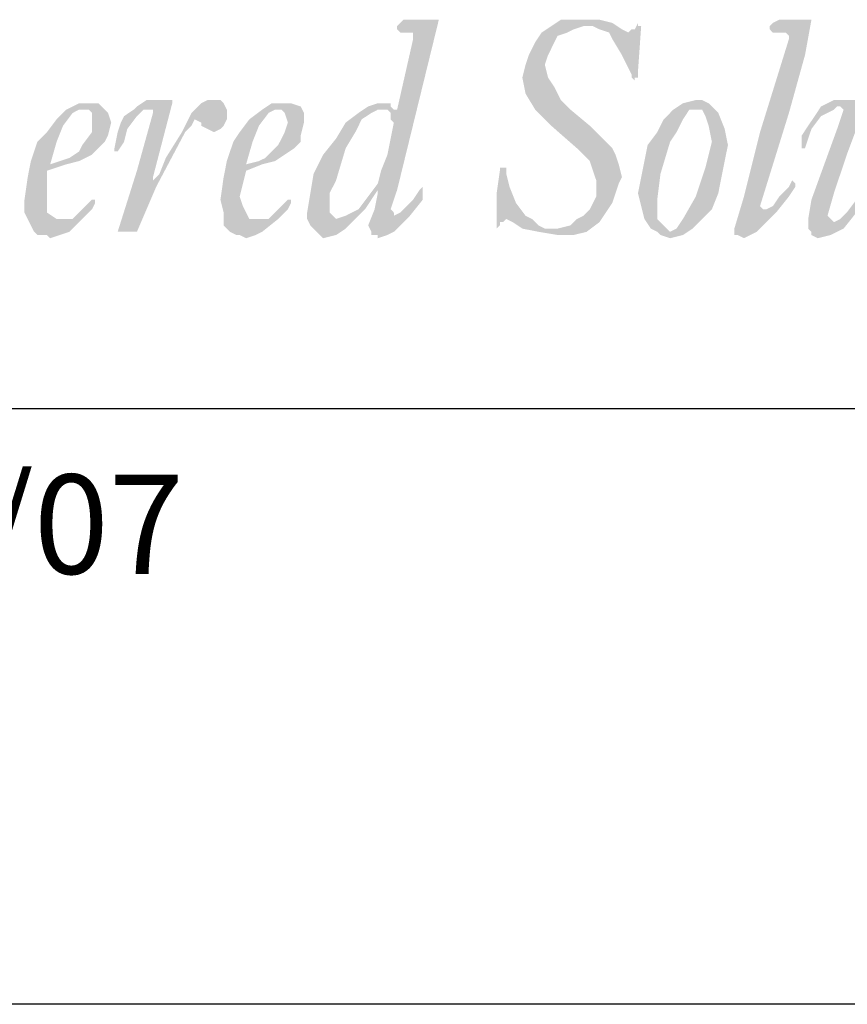
# Model space of a CAD drawing. Extents: x -9.6 to 6.9, y -36.5 to 8.
# Drawn here: x -3.5 to -2.9, y -33.9 to -33.3 of the extents above; entities that cross this region are included whole.
import ezdxf

# ---------------------------------------------------------------- set-up
doc = ezdxf.new("R2010")
doc.units = 0
doc.header["$LTSCALE"] = 0.5
doc.header["$MEASUREMENT"] = 0
for name, color, linetype in [('BORDER', 8, 'CONTINUOUS'), ('LAYER_1', 160, 'CONTINUOUS'), ('SHT-INFO', 3, 'CONTINUOUS')]:
    doc.layers.add(name, color=color, linetype=linetype)
doc.styles.add('ROMAND', font='ROMAND')

# ---------------------------------------------------------------- blocks, each defined once
blk = doc.blocks.new('A$C1FEC152B')
at = {"layer": 'LAYER_1'}
h = blk.add_hatch(color=7, dxfattribs=at)
edge = h.paths.add_edge_path(flags=16)
edge.add_spline(control_points=[(28.487, 2.734), (28.487, 2.734), (28.487, 2.734), (28.487, 2.734), (28.487, 2.734), (28.751, 2.822), (28.751, 2.822), (28.751, 2.822), (29.104, 2.999), (29.104, 2.999), (29.104, 2.999), (29.369, 3.351), (29.369, 3.351), (29.369, 3.351), (29.633, 3.704), (29.633, 3.704), (29.633, 3.704), (29.633, 3.704), (29.633, 3.704), (29.633, 3.704), (29.722, 4.057), (29.722, 4.057), (29.722, 4.057), (29.898, 4.498), (29.898, 4.498), (29.898, 4.498), (30.074, 5.38), (30.074, 5.38), (30.074, 5.38), (30.074, 5.38), (30.074, 5.38), (30.074, 5.38), (29.986, 5.468), (29.986, 5.468), (29.986, 5.468), (29.986, 5.644), (29.986, 5.644), (29.986, 5.644), (29.898, 5.733), (29.898, 5.733), (29.898, 5.733), (29.633, 5.733), (29.633, 5.733), (29.633, 5.733), (29.633, 5.733), (29.633, 5.733), (29.633, 5.733), (29.457, 5.644), (29.457, 5.644), (29.457, 5.644), (29.192, 5.468), (29.192, 5.468), (29.192, 5.468), (29.016, 5.115), (29.016, 5.115), (29.016, 5.115), (28.751, 4.674), (28.751, 4.674), (28.751, 4.674), (28.487, 3.792), (28.487, 3.792), (28.487, 3.792), (28.31, 3.44), (28.31, 3.44), (28.31, 3.44), (28.31, 3.087), (28.31, 3.087), (28.31, 3.087), (28.31, 3.087), (28.31, 3.087), (28.31, 3.087), (28.31, 2.91), (28.31, 2.91), (28.31, 2.91), (28.487, 2.734), (28.487, 2.734), (28.487, 2.734), (28.487, 2.734), (28.487, 2.734), (28.487, 2.734), (28.487, 2.734), (28.487, 2.734), (28.487, 2.734), (28.487, 2.734), (28.487, 2.734), (28.487, 2.734), (28.487, 2.734), (28.487, 2.734)], knot_values=[0, 0, 0, 0, 1, 1, 1, 2, 2, 2, 3, 3, 3, 4, 4, 4, 5, 5, 5, 6, 6, 6, 7, 7, 7, 8, 8, 8, 9, 9, 9, 10, 10, 10, 11, 11, 11, 12, 12, 12, 13, 13, 13, 14, 14, 14, 15, 15, 15, 16, 16, 16, 17, 17, 17, 18, 18, 18, 19, 19, 19, 20, 20, 20, 21, 21, 21, 22, 22, 22, 23, 23, 23, 24, 24, 24, 25, 25, 25, 26, 26, 26, 27, 27, 27, 28, 28, 28, 29, 29, 29, 29], degree=3, periodic=0)
edge = h.paths.add_edge_path()
edge.add_spline(control_points=[(29.633, 3.44), (29.633, 3.44), (29.633, 3.44), (29.633, 3.44), (29.633, 3.44), (29.633, 3.528), (29.633, 3.528), (29.633, 3.528), (29.633, 3.528), (29.633, 3.528), (29.633, 3.528), (29.281, 2.999), (29.281, 2.999), (29.281, 2.999), (29.281, 2.999), (29.281, 2.999), (29.281, 2.999), (29.016, 2.734), (29.016, 2.734), (29.016, 2.734), (28.751, 2.469), (28.751, 2.469), (28.751, 2.469), (28.487, 2.293), (28.487, 2.293), (28.487, 2.293), (28.134, 2.205), (28.134, 2.205), (28.134, 2.205), (28.134, 2.205), (28.134, 2.205), (28.134, 2.205), (28.134, 2.205), (28.134, 2.205), (28.134, 2.205), (27.958, 2.381), (27.958, 2.381), (27.958, 2.381), (27.781, 2.558), (27.781, 2.558), (27.781, 2.558), (27.693, 2.734), (27.693, 2.734), (27.693, 2.734), (27.693, 2.91), (27.693, 2.91), (27.693, 2.91), (27.693, 2.91), (27.693, 2.91), (27.693, 2.91), (27.781, 3.44), (27.781, 3.44), (27.781, 3.44), (27.869, 3.969), (27.869, 3.969), (27.869, 3.969), (28.134, 4.498), (28.134, 4.498), (28.134, 4.498), (28.487, 4.939), (28.487, 4.939), (28.487, 4.939), (28.751, 5.38), (28.751, 5.38), (28.751, 5.38), (29.104, 5.644), (29.104, 5.644), (29.104, 5.644), (29.369, 5.821), (29.369, 5.821), (29.369, 5.821), (29.633, 5.909), (29.633, 5.909), (29.633, 5.909), (29.633, 5.909), (29.633, 5.909), (29.633, 5.909), (29.986, 5.909), (29.986, 5.909), (29.986, 5.909), (29.986, 5.821), (29.986, 5.821), (29.986, 5.821), (30.074, 5.733), (30.074, 5.733), (30.074, 5.733), (30.163, 5.733), (30.163, 5.733), (30.163, 5.733), (30.163, 5.733), (30.163, 5.733), (30.163, 5.733), (30.603, 7.673), (30.603, 7.673), (30.603, 7.673), (30.603, 7.673), (30.603, 7.673), (30.603, 7.673), (30.603, 7.761), (30.603, 7.761), (30.603, 7.761), (30.603, 7.849), (30.603, 7.849), (30.603, 7.849), (30.339, 7.849), (30.339, 7.849), (30.339, 7.849), (30.339, 7.849), (30.339, 7.849), (30.339, 7.849), (30.251, 7.849), (30.251, 7.849), (30.251, 7.849), (30.163, 7.938), (30.163, 7.938), (30.163, 7.938), (30.163, 8.026), (30.163, 8.026), (30.163, 8.026), (30.163, 8.026), (30.163, 8.026), (30.163, 8.026), (30.251, 8.114), (30.251, 8.114), (30.251, 8.114), (30.339, 8.202), (30.339, 8.202), (30.339, 8.202), (30.339, 8.202), (30.339, 8.202), (30.339, 8.202), (31.221, 8.202), (31.221, 8.202), (31.221, 8.202), (31.221, 8.202), (31.221, 8.202), (31.221, 8.202), (31.309, 8.202), (31.309, 8.202), (31.309, 8.202), (31.309, 8.202), (31.309, 8.202), (31.309, 8.202), (31.309, 8.202), (31.309, 8.202), (31.309, 8.202), (30.163, 3.528), (30.163, 3.528), (30.163, 3.528), (30.163, 3.528), (30.163, 3.528), (30.163, 3.528), (29.986, 2.999), (29.986, 2.999), (29.986, 2.999), (29.986, 2.999), (29.986, 2.999), (29.986, 2.999), (30.074, 2.91), (30.074, 2.91), (30.074, 2.91), (30.074, 2.822), (30.074, 2.822), (30.074, 2.822), (30.074, 2.822), (30.074, 2.822), (30.074, 2.822), (30.251, 2.91), (30.251, 2.91), (30.251, 2.91), (30.339, 2.999), (30.339, 2.999), (30.339, 2.999), (30.603, 3.263), (30.603, 3.263), (30.603, 3.263), (30.78, 3.528), (30.78, 3.528), (30.78, 3.528), (30.868, 3.616), (30.868, 3.616), (30.868, 3.616), (30.868, 3.616), (30.868, 3.616), (30.868, 3.616), (30.868, 3.616), (30.868, 3.616), (30.868, 3.616), (30.868, 3.616), (30.868, 3.616), (30.868, 3.616), (30.868, 3.616), (30.868, 3.616), (30.868, 3.616), (30.868, 3.263), (30.868, 3.263), (30.868, 3.263), (30.515, 2.822), (30.515, 2.822), (30.515, 2.822), (30.074, 2.381), (30.074, 2.381), (30.074, 2.381), (29.898, 2.293), (29.898, 2.293), (29.898, 2.293), (29.633, 2.205), (29.633, 2.205), (29.633, 2.205), (29.633, 2.205), (29.633, 2.205), (29.633, 2.205), (29.633, 2.293), (29.633, 2.293), (29.633, 2.293), (29.457, 2.293), (29.457, 2.293), (29.457, 2.293), (29.457, 2.381), (29.457, 2.381), (29.457, 2.381), (29.369, 2.558), (29.369, 2.558), (29.369, 2.558), (29.369, 2.558), (29.369, 2.558), (29.369, 2.558), (29.545, 2.999), (29.545, 2.999), (29.545, 2.999), (29.633, 3.44), (29.633, 3.44), (29.633, 3.44), (29.633, 3.44), (29.633, 3.44), (29.633, 3.44), (29.633, 3.44), (29.633, 3.44), (29.633, 3.44), (29.633, 3.44), (29.633, 3.44)], knot_values=[0, 0, 0, 0, 1, 1, 1, 2, 2, 2, 3, 3, 3, 4, 4, 4, 5, 5, 5, 6, 6, 6, 7, 7, 7, 8, 8, 8, 9, 9, 9, 10, 10, 10, 11, 11, 11, 12, 12, 12, 13, 13, 13, 14, 14, 14, 15, 15, 15, 16, 16, 16, 17, 17, 17, 18, 18, 18, 19, 19, 19, 20, 20, 20, 21, 21, 21, 22, 22, 22, 23, 23, 23, 24, 24, 24, 25, 25, 25, 26, 26, 26, 27, 27, 27, 28, 28, 28, 29, 29, 29, 30, 30, 30, 31, 31, 31, 32, 32, 32, 33, 33, 33, 34, 34, 34, 35, 35, 35, 36, 36, 36, 37, 37, 37, 38, 38, 38, 39, 39, 39, 40, 40, 40, 41, 41, 41, 42, 42, 42, 43, 43, 43, 44, 44, 44, 45, 45, 45, 46, 46, 46, 47, 47, 47, 48, 48, 48, 49, 49, 49, 50, 50, 50, 51, 51, 51, 52, 52, 52, 53, 53, 53, 54, 54, 54, 55, 55, 55, 56, 56, 56, 57, 57, 57, 58, 58, 58, 59, 59, 59, 60, 60, 60, 61, 61, 61, 62, 62, 62, 63, 63, 63, 64, 64, 64, 65, 65, 65, 66, 66, 66, 67, 67, 67, 68, 68, 68, 69, 69, 69, 70, 70, 70, 71, 71, 71, 72, 72, 72, 73, 73, 73, 74, 74, 74, 75, 75, 75, 76, 76, 76, 77, 77, 77, 78, 78, 78, 79, 79, 79, 80, 80, 80, 80], degree=3, periodic=0)
for points in [[(34.572, 2.469), (34.925, 2.558), (35.101, 2.734), (35.278, 2.822), (35.454, 2.999), (35.542, 3.175), (35.631, 3.351), (35.631, 3.616), (35.631, 3.792), (35.542, 4.057), (35.454, 4.322), (35.101, 4.674), (34.396, 5.292), (33.955, 5.733), (33.69, 6.174), (33.602, 6.615), (33.69, 6.967), (33.778, 7.232), (33.955, 7.585), (34.131, 7.849), (34.396, 8.026), (34.66, 8.202), (34.925, 8.202), (35.278, 8.202), (35.719, 8.202), (36.072, 8.114), (36.336, 7.938), (36.513, 7.849), (36.601, 7.938), (36.689, 7.938), (36.777, 8.114), (36.777, 8.026), (36.865, 8.026), (36.777, 6.791), (36.777, 6.615), (36.689, 6.615), (36.689, 6.526), (36.601, 6.615), (36.601, 6.703), (36.336, 7.232), (36.072, 7.673), (35.983, 7.849), (35.719, 7.938), (35.542, 8.026), (35.278, 8.026), (35.013, 7.938), (34.837, 7.849), (34.572, 7.761), (34.484, 7.585), (34.308, 7.232), (34.219, 6.967), (34.308, 6.615), (34.484, 6.35), (34.66, 5.997), (34.925, 5.733), (35.454, 5.292), (35.895, 4.851), (36.072, 4.674), (36.16, 4.498), (36.248, 4.233), (36.336, 3.881), (36.248, 3.704), (36.16, 3.44), (36.072, 3.175), (35.895, 2.91), (35.719, 2.646), (35.366, 2.381), (35.013, 2.293), (34.572, 2.293), (34.043, 2.381), (33.602, 2.469), (33.338, 2.646), (33.161, 2.734), (33.073, 2.646), (32.985, 2.646), (32.985, 2.558), (32.897, 2.469), (32.897, 2.558), (32.897, 3.44), (32.985, 4.057), (32.985, 4.145), (33.073, 4.145), (33.161, 4.145), (33.161, 3.969), (33.249, 3.616), (33.426, 3.175), (33.69, 2.822), (33.867, 2.734), (34.043, 2.558), (34.219, 2.469), (34.572, 2.469)], [(40.922, 7.673), (40.922, 7.761), (40.834, 7.849), (40.658, 7.849), (40.481, 7.849), (40.393, 7.938), (40.393, 8.026), (40.481, 8.114), (40.658, 8.202), (41.54, 8.202), (41.363, 7.232), (40.922, 5.644), (40.128, 3.087), (40.217, 2.999), (40.305, 2.999), (40.481, 3.087), (40.658, 3.351), (40.922, 3.616), (41.01, 3.792), (41.099, 3.704), (41.099, 3.616), (40.922, 3.351), (40.569, 2.91), (40.04, 2.381), (39.864, 2.293), (39.688, 2.205), (39.511, 2.293), (39.423, 2.293), (39.423, 2.469), (39.688, 3.351), (40.128, 5.115), (40.922, 7.673)], [(22.578, 2.381), (22.49, 2.381), (23.019, 4.057), (23.46, 5.644), (23.46, 5.733), (23.283, 5.733), (23.195, 5.733), (23.019, 5.556), (22.754, 5.203), (22.666, 4.851), (22.49, 4.586), (22.401, 4.586), (22.401, 4.674), (22.49, 5.115), (22.578, 5.38), (22.666, 5.556), (22.931, 5.733), (23.019, 5.821), (23.283, 5.997), (23.548, 5.997), (23.901, 5.997), (23.989, 5.997), (23.989, 5.909), (23.46, 3.881), (23.46, 3.792), (23.636, 3.969), (23.813, 4.41), (24.253, 5.115), (24.518, 5.644), (24.783, 5.909), (24.959, 5.997), (25.135, 5.997), (25.312, 5.997), (25.4, 5.909), (25.488, 5.733), (25.488, 5.556), (25.488, 5.468), (25.4, 5.292), (25.312, 5.203), (25.135, 5.115), (24.959, 5.203), (24.783, 5.292), (24.783, 5.38), (24.606, 5.468), (24.518, 5.292), (24.342, 5.115), (23.548, 3.616), (23.019, 2.381), (22.931, 2.381), (22.578, 2.381)], [(43.215, 2.381), (43.127, 2.381), (43.303, 3.263), (43.568, 3.969), (43.48, 4.057), (43.127, 3.44), (42.774, 2.91), (42.422, 2.469), (42.069, 2.293), (41.716, 2.205), (41.54, 2.293), (41.54, 2.381), (41.451, 2.469), (41.451, 2.734), (41.54, 3.263), (41.892, 4.233), (42.245, 5.203), (42.422, 5.733), (42.333, 5.821), (42.245, 5.821), (42.157, 5.733), (41.804, 5.556), (41.54, 5.203), (41.363, 4.674), (41.275, 4.674), (41.275, 4.763), (41.275, 5.027), (41.451, 5.292), (41.628, 5.556), (41.804, 5.821), (42.157, 5.997), (42.422, 5.997), (42.951, 5.997), (43.039, 5.997), (43.039, 5.909), (42.51, 4.498), (42.157, 3.44), (41.981, 2.822), (42.069, 2.734), (42.157, 2.646), (42.333, 2.734), (42.51, 2.91), (42.774, 3.263), (43.215, 3.792), (43.568, 4.41), (43.656, 4.763), (44.009, 5.733), (44.097, 5.997), (44.185, 5.997), (44.538, 5.997), (44.626, 5.997), (44.274, 4.41), (43.744, 2.734), (43.833, 2.734), (43.921, 2.734), (44.097, 2.822), (44.274, 3.175), (44.626, 3.616), (44.715, 3.616), (44.626, 3.263), (44.362, 2.91), (44.185, 2.734), (43.921, 2.469), (43.744, 2.381), (43.48, 2.381), (43.215, 2.381)]]:
    blk.add_hatch(color=7, dxfattribs=at).paths.add_polyline_path(points)
h = blk.add_hatch(color=7, dxfattribs=at)
edge = h.paths.add_edge_path(flags=16)
edge.add_spline(control_points=[(38.365, 5.733), (38.365, 5.733), (38.365, 5.733), (38.365, 5.733), (38.365, 5.733), (38.188, 5.733), (38.188, 5.733), (38.188, 5.733), (38.012, 5.468), (38.012, 5.468), (38.012, 5.468), (37.835, 5.115), (37.835, 5.115), (37.835, 5.115), (37.659, 4.851), (37.659, 4.851), (37.659, 4.851), (37.394, 3.969), (37.394, 3.969), (37.394, 3.969), (37.306, 3.263), (37.306, 3.263), (37.306, 3.263), (37.306, 3.263), (37.306, 3.263), (37.306, 3.263), (37.306, 2.999), (37.306, 2.999), (37.306, 2.999), (37.306, 2.734), (37.306, 2.734), (37.306, 2.734), (37.483, 2.558), (37.483, 2.558), (37.483, 2.558), (37.571, 2.469), (37.571, 2.469), (37.571, 2.469), (37.659, 2.381), (37.659, 2.381), (37.659, 2.381), (37.659, 2.381), (37.659, 2.381), (37.659, 2.381), (37.835, 2.469), (37.835, 2.469), (37.835, 2.469), (38.012, 2.734), (38.012, 2.734), (38.012, 2.734), (38.365, 3.351), (38.365, 3.351), (38.365, 3.351), (38.629, 4.145), (38.629, 4.145), (38.629, 4.145), (38.717, 4.498), (38.717, 4.498), (38.717, 4.498), (38.806, 4.851), (38.806, 4.851), (38.806, 4.851), (38.806, 4.851), (38.806, 4.851), (38.806, 4.851), (38.717, 5.292), (38.717, 5.292), (38.717, 5.292), (38.629, 5.556), (38.629, 5.556), (38.629, 5.556), (38.541, 5.733), (38.541, 5.733), (38.541, 5.733), (38.365, 5.733), (38.365, 5.733), (38.365, 5.733), (38.365, 5.733), (38.365, 5.733), (38.365, 5.733), (38.365, 5.733), (38.365, 5.733), (38.365, 5.733), (38.365, 5.733), (38.365, 5.733)], knot_values=[0, 0, 0, 0, 1, 1, 1, 2, 2, 2, 3, 3, 3, 4, 4, 4, 5, 5, 5, 6, 6, 6, 7, 7, 7, 8, 8, 8, 9, 9, 9, 10, 10, 10, 11, 11, 11, 12, 12, 12, 13, 13, 13, 14, 14, 14, 15, 15, 15, 16, 16, 16, 17, 17, 17, 18, 18, 18, 19, 19, 19, 20, 20, 20, 21, 21, 21, 22, 22, 22, 23, 23, 23, 24, 24, 24, 25, 25, 25, 26, 26, 26, 27, 27, 27, 28, 28, 28, 28], degree=3, periodic=0)
edge = h.paths.add_edge_path()
edge.add_spline(control_points=[(37.659, 2.205), (37.659, 2.205), (37.659, 2.205), (37.659, 2.205), (37.659, 2.205), (37.394, 2.293), (37.394, 2.293), (37.394, 2.293), (37.306, 2.381), (37.306, 2.381), (37.306, 2.381), (37.13, 2.469), (37.13, 2.469), (37.13, 2.469), (36.953, 2.734), (36.953, 2.734), (36.953, 2.734), (36.865, 3.087), (36.865, 3.087), (36.865, 3.087), (36.777, 3.44), (36.777, 3.44), (36.777, 3.44), (36.777, 3.44), (36.777, 3.44), (36.777, 3.44), (36.865, 3.881), (36.865, 3.881), (36.865, 3.881), (36.953, 4.322), (36.953, 4.322), (36.953, 4.322), (37.042, 4.763), (37.042, 4.763), (37.042, 4.763), (37.306, 5.115), (37.306, 5.115), (37.306, 5.115), (37.483, 5.468), (37.483, 5.468), (37.483, 5.468), (37.747, 5.733), (37.747, 5.733), (37.747, 5.733), (38.012, 5.909), (38.012, 5.909), (38.012, 5.909), (38.365, 5.997), (38.365, 5.997), (38.365, 5.997), (38.365, 5.997), (38.365, 5.997), (38.365, 5.997), (38.541, 5.997), (38.541, 5.997), (38.541, 5.997), (38.717, 5.909), (38.717, 5.909), (38.717, 5.909), (38.894, 5.733), (38.894, 5.733), (38.894, 5.733), (38.982, 5.644), (38.982, 5.644), (38.982, 5.644), (39.158, 5.203), (39.158, 5.203), (39.158, 5.203), (39.247, 4.763), (39.247, 4.763), (39.247, 4.763), (39.247, 4.763), (39.247, 4.763), (39.247, 4.763), (39.158, 4.322), (39.158, 4.322), (39.158, 4.322), (39.07, 3.881), (39.07, 3.881), (39.07, 3.881), (38.982, 3.44), (38.982, 3.44), (38.982, 3.44), (38.806, 2.999), (38.806, 2.999), (38.806, 2.999), (38.541, 2.734), (38.541, 2.734), (38.541, 2.734), (38.276, 2.469), (38.276, 2.469), (38.276, 2.469), (38.012, 2.293), (38.012, 2.293), (38.012, 2.293), (37.659, 2.205), (37.659, 2.205), (37.659, 2.205), (37.659, 2.205), (37.659, 2.205), (37.659, 2.205), (37.659, 2.205), (37.659, 2.205), (37.659, 2.205), (37.659, 2.205), (37.659, 2.205)], knot_values=[0, 0, 0, 0, 1, 1, 1, 2, 2, 2, 3, 3, 3, 4, 4, 4, 5, 5, 5, 6, 6, 6, 7, 7, 7, 8, 8, 8, 9, 9, 9, 10, 10, 10, 11, 11, 11, 12, 12, 12, 13, 13, 13, 14, 14, 14, 15, 15, 15, 16, 16, 16, 17, 17, 17, 18, 18, 18, 19, 19, 19, 20, 20, 20, 21, 21, 21, 22, 22, 22, 23, 23, 23, 24, 24, 24, 25, 25, 25, 26, 26, 26, 27, 27, 27, 28, 28, 28, 29, 29, 29, 30, 30, 30, 31, 31, 31, 32, 32, 32, 33, 33, 33, 34, 34, 34, 35, 35, 35, 35], degree=3, periodic=0)
h = blk.add_hatch(color=7, dxfattribs=at)
edge = h.paths.add_edge_path(flags=16)
edge.add_spline(control_points=[(21.784, 5.38), (21.784, 5.38), (21.784, 5.38), (21.784, 5.38), (21.784, 5.38), (21.784, 5.644), (21.784, 5.644), (21.784, 5.644), (21.696, 5.733), (21.696, 5.733), (21.696, 5.733), (21.519, 5.733), (21.519, 5.733), (21.519, 5.733), (21.519, 5.733), (21.519, 5.733), (21.519, 5.733), (21.431, 5.733), (21.431, 5.733), (21.431, 5.733), (21.255, 5.644), (21.255, 5.644), (21.255, 5.644), (20.99, 5.292), (20.99, 5.292), (20.99, 5.292), (20.814, 4.851), (20.814, 4.851), (20.814, 4.851), (20.638, 4.233), (20.638, 4.233), (20.638, 4.233), (20.638, 4.233), (20.638, 4.233), (20.638, 4.233), (20.902, 4.322), (20.902, 4.322), (20.902, 4.322), (21.167, 4.41), (21.167, 4.41), (21.167, 4.41), (21.431, 4.586), (21.431, 4.586), (21.431, 4.586), (21.519, 4.763), (21.519, 4.763), (21.519, 4.763), (21.784, 5.115), (21.784, 5.115), (21.784, 5.115), (21.784, 5.38), (21.784, 5.38), (21.784, 5.38), (21.784, 5.38), (21.784, 5.38), (21.784, 5.38), (21.784, 5.38), (21.784, 5.38), (21.784, 5.38), (21.784, 5.38), (21.784, 5.38)], knot_values=[0, 0, 0, 0, 1, 1, 1, 2, 2, 2, 3, 3, 3, 4, 4, 4, 5, 5, 5, 6, 6, 6, 7, 7, 7, 8, 8, 8, 9, 9, 9, 10, 10, 10, 11, 11, 11, 12, 12, 12, 13, 13, 13, 14, 14, 14, 15, 15, 15, 16, 16, 16, 17, 17, 17, 18, 18, 18, 19, 19, 19, 20, 20, 20, 20], degree=3, periodic=0)
edge = h.paths.add_edge_path()
edge.add_spline(control_points=[(22.313, 5.38), (22.313, 5.38), (22.313, 5.38), (22.313, 5.38), (22.313, 5.38), (22.225, 5.027), (22.225, 5.027), (22.225, 5.027), (22.137, 4.851), (22.137, 4.851), (22.137, 4.851), (21.96, 4.674), (21.96, 4.674), (21.96, 4.674), (21.784, 4.498), (21.784, 4.498), (21.784, 4.498), (21.431, 4.322), (21.431, 4.322), (21.431, 4.322), (21.078, 4.233), (21.078, 4.233), (21.078, 4.233), (20.549, 4.057), (20.549, 4.057), (20.549, 4.057), (20.549, 4.057), (20.549, 4.057), (20.549, 4.057), (20.549, 3.351), (20.549, 3.351), (20.549, 3.351), (20.549, 3.351), (20.549, 3.351), (20.549, 3.351), (20.549, 3.087), (20.549, 3.087), (20.549, 3.087), (20.549, 2.91), (20.549, 2.91), (20.549, 2.91), (20.814, 2.734), (20.814, 2.734), (20.814, 2.734), (20.99, 2.734), (20.99, 2.734), (20.99, 2.734), (20.99, 2.734), (20.99, 2.734), (20.99, 2.734), (21.167, 2.734), (21.167, 2.734), (21.167, 2.734), (21.255, 2.734), (21.255, 2.734), (21.255, 2.734), (21.519, 2.999), (21.519, 2.999), (21.519, 2.999), (21.784, 3.263), (21.784, 3.263), (21.784, 3.263), (21.784, 3.263), (21.784, 3.263), (21.784, 3.263), (21.872, 3.263), (21.872, 3.263), (21.872, 3.263), (21.872, 3.175), (21.872, 3.175), (21.872, 3.175), (21.872, 3.175), (21.872, 3.175), (21.872, 3.175), (21.784, 2.999), (21.784, 2.999), (21.784, 2.999), (21.519, 2.734), (21.519, 2.734), (21.519, 2.734), (21.167, 2.381), (21.167, 2.381), (21.167, 2.381), (20.902, 2.293), (20.902, 2.293), (20.902, 2.293), (20.638, 2.205), (20.638, 2.205), (20.638, 2.205), (20.638, 2.205), (20.638, 2.205), (20.638, 2.205), (20.549, 2.293), (20.549, 2.293), (20.549, 2.293), (20.285, 2.293), (20.285, 2.293), (20.285, 2.293), (20.197, 2.381), (20.197, 2.381), (20.197, 2.381), (20.108, 2.558), (20.108, 2.558), (20.108, 2.558), (19.932, 2.91), (19.932, 2.91), (19.932, 2.91), (19.932, 3.263), (19.932, 3.263), (19.932, 3.263), (19.932, 3.263), (19.932, 3.263), (19.932, 3.263), (20.02, 3.881), (20.02, 3.881), (20.02, 3.881), (20.108, 4.322), (20.108, 4.322), (20.108, 4.322), (20.285, 4.851), (20.285, 4.851), (20.285, 4.851), (20.549, 5.115), (20.549, 5.115), (20.549, 5.115), (20.814, 5.468), (20.814, 5.468), (20.814, 5.468), (21.078, 5.733), (21.078, 5.733), (21.078, 5.733), (21.431, 5.909), (21.431, 5.909), (21.431, 5.909), (21.696, 5.909), (21.696, 5.909), (21.696, 5.909), (21.696, 5.909), (21.696, 5.909), (21.696, 5.909), (21.96, 5.909), (21.96, 5.909), (21.96, 5.909), (22.049, 5.821), (22.049, 5.821), (22.049, 5.821), (22.225, 5.644), (22.225, 5.644), (22.225, 5.644), (22.313, 5.38), (22.313, 5.38), (22.313, 5.38), (22.313, 5.38), (22.313, 5.38), (22.313, 5.38), (22.313, 5.38), (22.313, 5.38), (22.313, 5.38), (22.313, 5.38), (22.313, 5.38)], knot_values=[0, 0, 0, 0, 1, 1, 1, 2, 2, 2, 3, 3, 3, 4, 4, 4, 5, 5, 5, 6, 6, 6, 7, 7, 7, 8, 8, 8, 9, 9, 9, 10, 10, 10, 11, 11, 11, 12, 12, 12, 13, 13, 13, 14, 14, 14, 15, 15, 15, 16, 16, 16, 17, 17, 17, 18, 18, 18, 19, 19, 19, 20, 20, 20, 21, 21, 21, 22, 22, 22, 23, 23, 23, 24, 24, 24, 25, 25, 25, 26, 26, 26, 27, 27, 27, 28, 28, 28, 29, 29, 29, 30, 30, 30, 31, 31, 31, 32, 32, 32, 33, 33, 33, 34, 34, 34, 35, 35, 35, 36, 36, 36, 37, 37, 37, 38, 38, 38, 39, 39, 39, 40, 40, 40, 41, 41, 41, 42, 42, 42, 43, 43, 43, 44, 44, 44, 45, 45, 45, 46, 46, 46, 47, 47, 47, 48, 48, 48, 49, 49, 49, 50, 50, 50, 51, 51, 51, 52, 52, 52, 53, 53, 53, 53], degree=3, periodic=0)
h = blk.add_hatch(color=7, dxfattribs=at)
edge = h.paths.add_edge_path(flags=16)
edge.add_spline(control_points=[(27.164, 5.38), (27.164, 5.38), (27.164, 5.38), (27.164, 5.38), (27.164, 5.38), (27.076, 5.644), (27.076, 5.644), (27.076, 5.644), (26.988, 5.733), (26.988, 5.733), (26.988, 5.733), (26.899, 5.733), (26.899, 5.733), (26.899, 5.733), (26.899, 5.733), (26.899, 5.733), (26.899, 5.733), (26.811, 5.733), (26.811, 5.733), (26.811, 5.733), (26.635, 5.644), (26.635, 5.644), (26.635, 5.644), (26.37, 5.292), (26.37, 5.292), (26.37, 5.292), (26.194, 4.851), (26.194, 4.851), (26.194, 4.851), (26.017, 4.233), (26.017, 4.233), (26.017, 4.233), (26.017, 4.233), (26.017, 4.233), (26.017, 4.233), (26.37, 4.322), (26.37, 4.322), (26.37, 4.322), (26.547, 4.41), (26.547, 4.41), (26.547, 4.41), (26.723, 4.586), (26.723, 4.586), (26.723, 4.586), (26.899, 4.763), (26.899, 4.763), (26.899, 4.763), (27.076, 5.115), (27.076, 5.115), (27.076, 5.115), (27.164, 5.38), (27.164, 5.38), (27.164, 5.38), (27.164, 5.38), (27.164, 5.38), (27.164, 5.38), (27.164, 5.38), (27.164, 5.38), (27.164, 5.38), (27.164, 5.38), (27.164, 5.38)], knot_values=[0, 0, 0, 0, 1, 1, 1, 2, 2, 2, 3, 3, 3, 4, 4, 4, 5, 5, 5, 6, 6, 6, 7, 7, 7, 8, 8, 8, 9, 9, 9, 10, 10, 10, 11, 11, 11, 12, 12, 12, 13, 13, 13, 14, 14, 14, 15, 15, 15, 16, 16, 16, 17, 17, 17, 18, 18, 18, 19, 19, 19, 20, 20, 20, 20], degree=3, periodic=0)
edge = h.paths.add_edge_path()
edge.add_spline(control_points=[(27.605, 5.38), (27.605, 5.38), (27.605, 5.38), (27.605, 5.38), (27.605, 5.38), (27.517, 5.027), (27.517, 5.027), (27.517, 5.027), (27.517, 4.851), (27.517, 4.851), (27.517, 4.851), (27.34, 4.674), (27.34, 4.674), (27.34, 4.674), (27.076, 4.498), (27.076, 4.498), (27.076, 4.498), (26.811, 4.322), (26.811, 4.322), (26.811, 4.322), (26.458, 4.233), (26.458, 4.233), (26.458, 4.233), (26.017, 4.057), (26.017, 4.057), (26.017, 4.057), (26.017, 4.057), (26.017, 4.057), (26.017, 4.057), (25.841, 3.351), (25.841, 3.351), (25.841, 3.351), (25.841, 3.351), (25.841, 3.351), (25.841, 3.351), (25.929, 3.087), (25.929, 3.087), (25.929, 3.087), (26.017, 2.91), (26.017, 2.91), (26.017, 2.91), (26.106, 2.734), (26.106, 2.734), (26.106, 2.734), (26.37, 2.734), (26.37, 2.734), (26.37, 2.734), (26.37, 2.734), (26.37, 2.734), (26.37, 2.734), (26.458, 2.734), (26.458, 2.734), (26.458, 2.734), (26.635, 2.734), (26.635, 2.734), (26.635, 2.734), (26.899, 2.999), (26.899, 2.999), (26.899, 2.999), (27.164, 3.263), (27.164, 3.263), (27.164, 3.263), (27.164, 3.263), (27.164, 3.263), (27.164, 3.263), (27.252, 3.263), (27.252, 3.263), (27.252, 3.263), (27.252, 3.175), (27.252, 3.175), (27.252, 3.175), (27.252, 3.175), (27.252, 3.175), (27.252, 3.175), (27.164, 2.999), (27.164, 2.999), (27.164, 2.999), (26.899, 2.734), (26.899, 2.734), (26.899, 2.734), (26.458, 2.381), (26.458, 2.381), (26.458, 2.381), (26.282, 2.293), (26.282, 2.293), (26.282, 2.293), (26.017, 2.205), (26.017, 2.205), (26.017, 2.205), (26.017, 2.205), (26.017, 2.205), (26.017, 2.205), (25.841, 2.293), (25.841, 2.293), (25.841, 2.293), (25.753, 2.293), (25.753, 2.293), (25.753, 2.293), (25.576, 2.381), (25.576, 2.381), (25.576, 2.381), (25.4, 2.558), (25.4, 2.558), (25.4, 2.558), (25.4, 2.91), (25.4, 2.91), (25.4, 2.91), (25.312, 3.263), (25.312, 3.263), (25.312, 3.263), (25.312, 3.263), (25.312, 3.263), (25.312, 3.263), (25.4, 3.881), (25.4, 3.881), (25.4, 3.881), (25.488, 4.322), (25.488, 4.322), (25.488, 4.322), (25.665, 4.851), (25.665, 4.851), (25.665, 4.851), (25.841, 5.115), (25.841, 5.115), (25.841, 5.115), (26.106, 5.468), (26.106, 5.468), (26.106, 5.468), (26.458, 5.733), (26.458, 5.733), (26.458, 5.733), (26.723, 5.909), (26.723, 5.909), (26.723, 5.909), (26.988, 5.909), (26.988, 5.909), (26.988, 5.909), (26.988, 5.909), (26.988, 5.909), (26.988, 5.909), (27.252, 5.909), (27.252, 5.909), (27.252, 5.909), (27.517, 5.821), (27.517, 5.821), (27.517, 5.821), (27.605, 5.644), (27.605, 5.644), (27.605, 5.644), (27.605, 5.38), (27.605, 5.38), (27.605, 5.38), (27.605, 5.38), (27.605, 5.38), (27.605, 5.38), (27.605, 5.38), (27.605, 5.38), (27.605, 5.38), (27.605, 5.38), (27.605, 5.38)], knot_values=[0, 0, 0, 0, 1, 1, 1, 2, 2, 2, 3, 3, 3, 4, 4, 4, 5, 5, 5, 6, 6, 6, 7, 7, 7, 8, 8, 8, 9, 9, 9, 10, 10, 10, 11, 11, 11, 12, 12, 12, 13, 13, 13, 14, 14, 14, 15, 15, 15, 16, 16, 16, 17, 17, 17, 18, 18, 18, 19, 19, 19, 20, 20, 20, 21, 21, 21, 22, 22, 22, 23, 23, 23, 24, 24, 24, 25, 25, 25, 26, 26, 26, 27, 27, 27, 28, 28, 28, 29, 29, 29, 30, 30, 30, 31, 31, 31, 32, 32, 32, 33, 33, 33, 34, 34, 34, 35, 35, 35, 36, 36, 36, 37, 37, 37, 38, 38, 38, 39, 39, 39, 40, 40, 40, 41, 41, 41, 42, 42, 42, 43, 43, 43, 44, 44, 44, 45, 45, 45, 46, 46, 46, 47, 47, 47, 48, 48, 48, 49, 49, 49, 50, 50, 50, 51, 51, 51, 52, 52, 52, 53, 53, 53, 53], degree=3, periodic=0)
blk = doc.blocks.new('A$C363D5FB8')
at = {"layer": 'SHT-INFO', "xscale": 0.07341859652114202, "yscale": 0.07341859652114202, "zscale": 0.07341859652114148, "rotation": 90}
blk.add_blockref('A$C1FEC152B', (3.0045, 0), dxfattribs=at)

msp = doc.modelspace()

# ---------------------------------------------------------------- linework, layer by layer
at = {"layer": 'BORDER'}
for p, q in [((3.29234, -33.51235), (-4.14516, -33.51235)), ((3.72984, -33.88735), (-4.77016, -33.88735))]:
    msp.add_line(p, q, dxfattribs=at)

# ---------------------------------------------------------------- block references
at = {"layer": 'BORDER', "xscale": 0.3125, "yscale": 0.3125, "zscale": 0.3125, "rotation": 270}
msp.add_blockref('A$C363D5FB8', (-3.92478, -32.51665), dxfattribs=at)

# ---------------------------------------------------------------- texts
at = {"layer": 'BORDER', "insert": (-3.6405, -33.58504), "char_height": 0.0625, "width": 0.8055574, "attachment_point": 5, "style": 'ROMAND'}
msp.add_mtext('{\\fArial|b0|i0|c0|p34;REV. 11/07/07}', dxfattribs=at)

doc.saveas('drawing.dxf')
